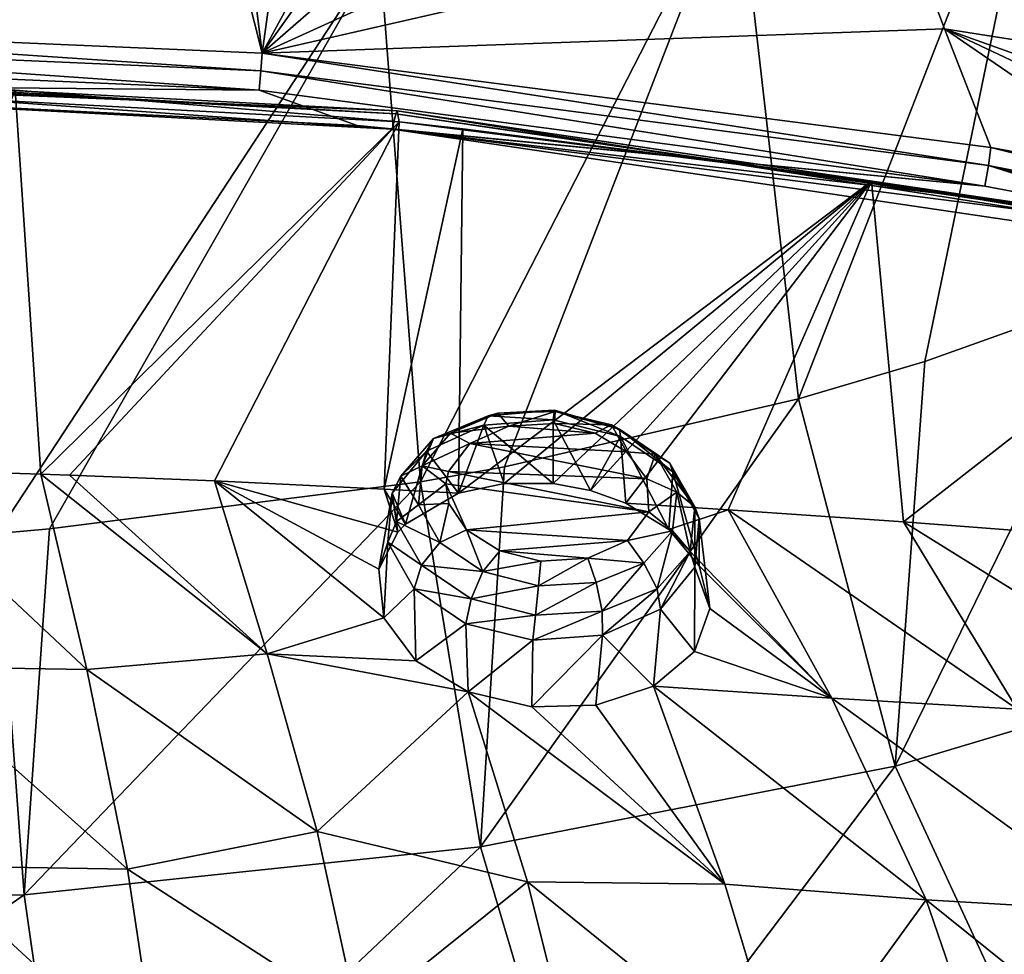
# Model space of a CAD drawing. Units: millimetres. Extents: x -194 to 100, y -1030 to 173.
# Drawn here: x -39 to -30, y -648 to -640 of the extents above; entities that cross this region are included whole.
import ezdxf

# ---------------------------------------------------------------- set-up
doc = ezdxf.new("R2010")
doc.units = ezdxf.units.MM
doc.header["$LTSCALE"] = 41.718519
for name, color, linetype in [('228', 7, 'CONTINUOUS'), ('229', 7, 'CONTINUOUS'), ('233', 7, 'CONTINUOUS'), ('372', 7, 'CONTINUOUS'), ('384', 7, 'CONTINUOUS'), ('385', 7, 'CONTINUOUS'), ('393', 7, 'CONTINUOUS'), ('394', 7, 'CONTINUOUS'), ('402', 7, 'CONTINUOUS'), ('405', 7, 'CONTINUOUS'), ('441', 7, 'CONTINUOUS'), ('442', 7, 'CONTINUOUS'), ('509', 7, 'CONTINUOUS'), ('510', 7, 'CONTINUOUS'), ('731', 7, 'CONTINUOUS')]:
    doc.layers.add(name, color=color, linetype=linetype)

msp = doc.modelspace()

# ---------------------------------------------------------------- linework, layer by layer
at = {"layer": '228', "linetype": 'CONTINUOUS'}
for points in [[(-31.6889, -643.1843, -19.7172), (-29.4205, -637.3652, -19.3224), (-32.2399, -638.3908, -17.2068), (-31.6889, -643.1843, -19.7172)], [(-30.5558, -642.8491, -20.4338), (-29.4205, -637.3652, -19.3224), (-31.6889, -643.1843, -19.7172), (-30.5558, -642.8491, -20.4338)], [(-28.7288, -642.1982, -21.8254), (-29.4205, -637.3652, -19.3224), (-30.5558, -642.8491, -20.4338), (-28.7288, -642.1982, -21.8254)], [(-35.0792, -643.9287, -18.1263), (-32.2399, -638.3908, -17.2068), (-35.4467, -639.1622, -15.661), (-35.0792, -643.9287, -18.1263)], [(-34.3276, -643.7937, -18.4147), (-32.2399, -638.3908, -17.2068), (-35.0792, -643.9287, -18.1263), (-34.3276, -643.7937, -18.4147)], [(-31.6889, -643.1843, -19.7172), (-32.2399, -638.3908, -17.2068), (-34.3276, -643.7937, -18.4147), (-31.6889, -643.1843, -19.7172)], [(-38.879, -644.3917, -17.1374), (-35.4467, -639.1622, -15.661), (-39.0661, -639.6606, -14.7247), (-38.879, -644.3917, -17.1374)], [(-38.4082, -644.3524, -17.2213), (-35.4467, -639.1622, -15.661), (-38.879, -644.3917, -17.1374), (-38.4082, -644.3524, -17.2213)], [(-35.0792, -643.9287, -18.1263), (-35.4467, -639.1622, -15.661), (-38.4082, -644.3524, -17.2213), (-35.0792, -643.9287, -18.1263)]]:
    msp.add_3dface(points, dxfattribs=at)
at = {"layer": '229', "linetype": 'CONTINUOUS'}
for points in [[(-28.7288, -642.1982, -21.8254), (-30.5558, -642.8491, -20.4338), (-30.8211, -646.4791, -21.4948), (-28.7288, -642.1982, -21.8254)], [(-28.7288, -642.1982, -21.8254), (-30.8211, -646.4791, -21.4948), (-27.4529, -645.471, -23.7129), (-28.7288, -642.1982, -21.8254)], [(-30.5558, -642.8491, -20.4338), (-31.6889, -643.1843, -19.7172), (-30.8211, -646.4791, -21.4948), (-30.5558, -642.8491, -20.4338)], [(-31.6889, -643.1843, -19.7172), (-34.3276, -643.7937, -18.4147), (-34.5424, -647.205, -19.862), (-31.6889, -643.1843, -19.7172)], [(-31.6889, -643.1843, -19.7172), (-34.5424, -647.205, -19.862), (-30.8211, -646.4791, -21.4948), (-31.6889, -643.1843, -19.7172)], [(-34.3276, -643.7937, -18.4147), (-35.0792, -643.9287, -18.1263), (-34.5424, -647.205, -19.862), (-34.3276, -643.7937, -18.4147)], [(-35.0792, -643.9287, -18.1263), (-38.4082, -644.3524, -17.2213), (-38.6351, -647.6353, -18.8427), (-35.0792, -643.9287, -18.1263)], [(-35.0792, -643.9287, -18.1263), (-38.6351, -647.6353, -18.8427), (-34.5424, -647.205, -19.862), (-35.0792, -643.9287, -18.1263)], [(-38.4082, -644.3524, -17.2213), (-38.879, -644.3917, -17.1374), (-38.6351, -647.6353, -18.8427), (-38.4082, -644.3524, -17.2213)], [(-38.879, -644.3917, -17.1374), (-43.1, -647.7432, -18.47), (-38.6351, -647.6353, -18.8427), (-38.879, -644.3917, -17.1374)], [(-30.8211, -646.4791, -21.4948), (-29.4387, -649.4679, -23.1782), (-27.4529, -645.471, -23.7129), (-30.8211, -646.4791, -21.4948)], [(-34.5424, -647.205, -19.862), (-33.6473, -650.2174, -21.5187), (-30.8211, -646.4791, -21.4948), (-34.5424, -647.205, -19.862)], [(-30.8211, -646.4791, -21.4948), (-33.6473, -650.2174, -21.5187), (-29.4387, -649.4679, -23.1782), (-30.8211, -646.4791, -21.4948)], [(-38.6351, -647.6353, -18.8427), (-38.2017, -650.66, -20.4786), (-34.5424, -647.205, -19.862), (-38.6351, -647.6353, -18.8427)], [(-34.5424, -647.205, -19.862), (-38.2017, -650.66, -20.4786), (-33.6473, -650.2174, -21.5187), (-34.5424, -647.205, -19.862)], [(-43.1, -647.7432, -18.47), (-43.1, -650.7437, -20.0805), (-38.6351, -647.6353, -18.8427), (-43.1, -647.7432, -18.47)], [(-38.6351, -647.6353, -18.8427), (-43.1, -650.7437, -20.0805), (-38.2017, -650.66, -20.4786), (-38.6351, -647.6353, -18.8427)]]:
    msp.add_3dface(points, dxfattribs=at)
at = {"layer": '233', "linetype": 'CONTINUOUS'}
for points in [[(-40.5504, -633.5892, -40.2393), (-38.1186, -633.6822, -40.0415), (-43.1, -639.8009, -45.439), (-40.5504, -633.5892, -40.2393)], [(-43.1, -639.8009, -45.439), (-38.1186, -633.6822, -40.0415), (-36.5011, -640.0847, -45.2975), (-43.1, -639.8009, -45.439)], [(-38.1186, -633.6822, -40.0415), (-37.3003, -633.7273, -39.9455), (-36.5011, -640.0847, -45.2975), (-38.1186, -633.6822, -40.0415)], [(-37.3003, -633.7273, -39.9455), (-35.6376, -633.8415, -39.7023), (-36.5011, -640.0847, -45.2975), (-37.3003, -633.7273, -39.9455)], [(-35.6376, -633.8415, -39.7023), (-33.227, -634.0673, -39.2189), (-36.5011, -640.0847, -45.2975), (-35.6376, -633.8415, -39.7023)], [(-33.227, -634.0673, -39.2189), (-32.2992, -634.1771, -38.9835), (-36.5011, -640.0847, -45.2975), (-33.227, -634.0673, -39.2189)], [(-36.5011, -640.0847, -45.2975), (-32.2992, -634.1771, -38.9835), (-31.7531, -635.9475, -40.3559), (-36.5011, -640.0847, -45.2975)], [(-31.1815, -637.6637, -41.7952), (-36.5011, -640.0847, -45.2975), (-31.7531, -635.9475, -40.3559), (-31.1815, -637.6637, -41.7952)], [(-30.7864, -638.7773, -42.792), (-36.5011, -640.0847, -45.2975), (-31.1815, -637.6637, -41.7952), (-30.7864, -638.7773, -42.792)], [(-30.3799, -639.8659, -43.8185), (-36.5011, -640.0847, -45.2975), (-30.7864, -638.7773, -42.792), (-30.3799, -639.8659, -43.8185)], [(-29.9622, -640.9295, -44.8748), (-36.5011, -640.0847, -45.2975), (-30.3799, -639.8659, -43.8185), (-29.9622, -640.9295, -44.8748)]]:
    msp.add_3dface(points, dxfattribs=at)
at = {"layer": '372', "linetype": 'CONTINUOUS'}
for points in [[(-30.3799, -639.8659, -43.8185), (-30.7864, -638.7773, -42.792), (-25.5481, -640.6253, -42.7697), (-30.3799, -639.8659, -43.8185)], [(-30.7864, -638.7773, -42.792), (-27.4287, -638.8289, -41.3808), (-25.5481, -640.6253, -42.7697), (-30.7864, -638.7773, -42.792)], [(-29.9622, -640.9295, -44.8748), (-30.3799, -639.8659, -43.8185), (-28.3978, -641.22, -44.7287), (-29.9622, -640.9295, -44.8748)], [(-30.3799, -639.8659, -43.8185), (-25.5481, -640.6253, -42.7697), (-23.6303, -642.2746, -44.265), (-30.3799, -639.8659, -43.8185)], [(-30.3799, -639.8659, -43.8185), (-23.6303, -642.2746, -44.265), (-26.8189, -641.5458, -44.5671), (-30.3799, -639.8659, -43.8185)], [(-30.3799, -639.8659, -43.8185), (-26.8189, -641.5458, -44.5671), (-28.3978, -641.22, -44.7287), (-30.3799, -639.8659, -43.8185)]]:
    msp.add_3dface(points, dxfattribs=at)
at = {"layer": '384', "linetype": 'CONTINUOUS'}
for points in [[(-43.1, -639.8009, -45.439), (-36.5011, -640.0847, -45.2975), (-36.5118, -640.2424, -45.3762), (-43.1, -639.8009, -45.439)], [(-43.1, -639.9569, -45.512), (-43.1, -639.8009, -45.439), (-36.5118, -640.2424, -45.3762), (-43.1, -639.9569, -45.512)], [(-43.1, -640.1274, -45.4871), (-43.1, -639.9569, -45.512), (-36.5281, -640.417, -45.3522), (-43.1, -640.1274, -45.4871)], [(-43.1, -639.9569, -45.512), (-36.5118, -640.2424, -45.3762), (-36.5281, -640.417, -45.3522), (-43.1, -639.9569, -45.512)], [(-36.5118, -640.2424, -45.3762), (-36.5011, -640.0847, -45.2975), (-29.9829, -641.0915, -44.9718), (-36.5118, -640.2424, -45.3762)], [(-36.5011, -640.0847, -45.2975), (-29.9622, -640.9295, -44.8748), (-29.9829, -641.0915, -44.9718), (-36.5011, -640.0847, -45.2975)], [(-36.5281, -640.417, -45.3522), (-36.5118, -640.2424, -45.3762), (-30.0174, -641.2772, -44.9516), (-36.5281, -640.417, -45.3522)], [(-30.0174, -641.2772, -44.9516), (-36.5118, -640.2424, -45.3762), (-29.9829, -641.0915, -44.9718), (-30.0174, -641.2772, -44.9516)]]:
    msp.add_3dface(points, dxfattribs=at)
at = {"layer": '385', "linetype": 'CONTINUOUS'}
for points in [[(-29.9829, -641.0915, -44.9718), (-29.9622, -640.9295, -44.8748), (-26.8434, -641.7098, -44.6772), (-29.9829, -641.0915, -44.9718)], [(-29.9622, -640.9295, -44.8748), (-28.3978, -641.22, -44.7287), (-26.8434, -641.7098, -44.6772), (-29.9622, -640.9295, -44.8748)], [(-30.0174, -641.2772, -44.9516), (-29.9829, -641.0915, -44.9718), (-28.4609, -641.5728, -44.8139), (-30.0174, -641.2772, -44.9516)], [(-28.4609, -641.5728, -44.8139), (-29.9829, -641.0915, -44.9718), (-26.8872, -641.9033, -44.66), (-28.4609, -641.5728, -44.8139)], [(-26.8872, -641.9033, -44.66), (-29.9829, -641.0915, -44.9718), (-26.8434, -641.7098, -44.6772), (-26.8872, -641.9033, -44.66)]]:
    msp.add_3dface(points, dxfattribs=at)
at = {"layer": '393', "linetype": 'CONTINUOUS'}
for points in [[(-39.7485, -645.5862, -50.9653), (-39.9963, -643.8139, -49.1584), (-38.0731, -645.6137, -50.8981), (-39.7485, -645.5862, -50.9653)], [(-38.0731, -645.6137, -50.8981), (-39.9963, -643.8139, -49.1584), (-38.4852, -643.8592, -49.0971), (-38.0731, -645.6137, -50.8981)], [(-38.0731, -645.6137, -50.8981), (-38.4852, -643.8592, -49.0971), (-36.4555, -645.472, -50.6188), (-38.0731, -645.6137, -50.8981)], [(-36.4555, -645.472, -50.6188), (-38.4852, -643.8592, -49.0971), (-38.2278, -643.8685, -49.0846), (-36.4555, -645.472, -50.6188)], [(-36.9297, -643.9213, -49.0132), (-36.4555, -645.472, -50.6188), (-38.2278, -643.8685, -49.0846), (-36.9297, -643.9213, -49.0132)], [(-36.4555, -645.472, -50.6188), (-36.9297, -643.9213, -49.0132), (-35.4099, -645.1503, -50.1683), (-36.4555, -645.472, -50.6188)], [(-35.4099, -645.1503, -50.1683), (-36.9297, -643.9213, -49.0132), (-35.4528, -644.7135, -49.7), (-35.4099, -645.1503, -50.1683)], [(-35.4528, -644.7135, -49.7), (-36.9297, -643.9213, -49.0132), (-35.2834, -644.3821, -49.3188), (-35.4528, -644.7135, -49.7)], [(-35.2834, -644.3821, -49.3188), (-36.9297, -643.9213, -49.0132), (-35.4068, -643.9955, -48.9127), (-35.2834, -644.3821, -49.3188)], [(-35.2834, -644.3821, -49.3188), (-35.4068, -643.9955, -48.9127), (-35.2152, -644.3099, -49.232), (-35.2834, -644.3821, -49.3188)], [(-35.2152, -644.3099, -49.232), (-35.4068, -643.9955, -48.9127), (-34.7378, -644.0318, -48.865), (-35.2152, -644.3099, -49.232)], [(-33.2367, -644.1206, -48.7443), (-32.3205, -644.1801, -48.6629), (-32.8516, -644.3582, -48.9511), (-33.2367, -644.1206, -48.7443)], [(-32.3205, -644.1801, -48.6629), (-31.39, -645.8704, -50.4315), (-32.8516, -644.3582, -48.9511), (-32.3205, -644.1801, -48.6629)], [(-31.39, -645.8704, -50.4315), (-32.3205, -644.1801, -48.6629), (-29.7254, -645.9678, -50.2699), (-31.39, -645.8704, -50.4315)], [(-29.7254, -645.9678, -50.2699), (-32.3205, -644.1801, -48.6629), (-30.7475, -644.2895, -48.5147), (-29.7254, -645.9678, -50.2699)], [(-32.8516, -644.3582, -48.9511), (-31.39, -645.8704, -50.4315), (-32.5788, -644.6818, -49.2747), (-32.8516, -644.3582, -48.9511)], [(-29.7254, -645.9678, -50.2699), (-30.7475, -644.2895, -48.5147), (-28.2085, -645.8665, -49.8768), (-29.7254, -645.9678, -50.2699)], [(-28.2085, -645.8665, -49.8768), (-30.7475, -644.2895, -48.5147), (-29.2246, -644.4045, -48.3591), (-28.2085, -645.8665, -49.8768)], [(-32.5788, -644.6818, -49.2747), (-31.39, -645.8704, -50.4315), (-32.484, -645.0668, -49.6944), (-32.5788, -644.6818, -49.2747)], [(-35.1216, -645.5339, -50.5516), (-36.4555, -645.472, -50.6188), (-35.4099, -645.1503, -50.1683), (-35.1216, -645.5339, -50.5516)], [(-32.484, -645.0668, -49.6944), (-31.39, -645.8704, -50.4315), (-32.6216, -645.451, -50.1451), (-32.484, -645.0668, -49.6944)], [(-36.0071, -647.0666, -52.2814), (-38.0731, -645.6137, -50.8981), (-36.4555, -645.472, -50.6188), (-36.0071, -647.0666, -52.2814)], [(-36.0071, -647.0666, -52.2814), (-36.4555, -645.472, -50.6188), (-34.6521, -645.812, -50.801), (-36.0071, -647.0666, -52.2814)], [(-34.6521, -645.812, -50.801), (-36.4555, -645.472, -50.6188), (-35.1216, -645.5339, -50.5516), (-34.6521, -645.812, -50.801)], [(-32.6216, -645.451, -50.1451), (-31.39, -645.8704, -50.4315), (-32.9907, -645.7612, -50.5407), (-32.6216, -645.451, -50.1451)], [(-39.5054, -647.374, -52.836), (-39.7485, -645.5862, -50.9653), (-37.7087, -647.4048, -52.7711), (-39.5054, -647.374, -52.836)], [(-37.7087, -647.4048, -52.7711), (-39.7485, -645.5862, -50.9653), (-38.0731, -645.6137, -50.8981), (-37.7087, -647.4048, -52.7711)], [(-37.7087, -647.4048, -52.7711), (-38.0731, -645.6137, -50.8981), (-36.0071, -647.0666, -52.2814), (-37.7087, -647.4048, -52.7711)], [(-32.9907, -645.7612, -50.5407), (-32.3482, -647.5374, -52.3977), (-33.5065, -645.9315, -50.795), (-32.9907, -645.7612, -50.5407)], [(-31.39, -645.8704, -50.4315), (-30.5425, -647.68, -52.3053), (-32.9907, -645.7612, -50.5407), (-31.39, -645.8704, -50.4315)], [(-32.9907, -645.7612, -50.5407), (-30.5425, -647.68, -52.3053), (-32.3482, -647.5374, -52.3977), (-32.9907, -645.7612, -50.5407)], [(-36.0071, -647.0666, -52.2814), (-34.6521, -645.812, -50.801), (-34.1191, -647.5176, -52.5835), (-36.0071, -647.0666, -52.2814)], [(-34.0816, -645.949, -50.8843), (-32.3482, -647.5374, -52.3977), (-34.6521, -645.812, -50.801), (-34.0816, -645.949, -50.8843)], [(-34.6521, -645.812, -50.801), (-32.3482, -647.5374, -52.3977), (-34.1191, -647.5176, -52.5835), (-34.6521, -645.812, -50.801)], [(-33.5065, -645.9315, -50.795), (-32.3482, -647.5374, -52.3977), (-34.0816, -645.949, -50.8843), (-33.5065, -645.9315, -50.795)], [(-30.5425, -647.68, -52.3053), (-31.39, -645.8704, -50.4315), (-28.7577, -647.7838, -52.1411), (-30.5425, -647.68, -52.3053)], [(-28.7577, -647.7838, -52.1411), (-31.39, -645.8704, -50.4315), (-29.7254, -645.9678, -50.2699), (-28.7577, -647.7838, -52.1411)], [(-35.6428, -648.736, -54.0463), (-37.7087, -647.4048, -52.7711), (-36.0071, -647.0666, -52.2814), (-35.6428, -648.736, -54.0463)], [(-35.6428, -648.736, -54.0463), (-36.0071, -647.0666, -52.2814), (-34.1191, -647.5176, -52.5835), (-35.6428, -648.736, -54.0463)], [(-39.3162, -649.2511, -54.8597), (-39.5054, -647.374, -52.836), (-37.4252, -649.2907, -54.7922), (-39.3162, -649.2511, -54.8597)], [(-37.4252, -649.2907, -54.7922), (-39.5054, -647.374, -52.836), (-37.7087, -647.4048, -52.7711), (-37.4252, -649.2907, -54.7922)], [(-37.4252, -649.2907, -54.7922), (-37.7087, -647.4048, -52.7711), (-35.6428, -648.736, -54.0463), (-37.4252, -649.2907, -54.7922)], [(-35.6428, -648.736, -54.0463), (-34.1191, -647.5176, -52.5835), (-33.6626, -649.3514, -54.5189), (-35.6428, -648.736, -54.0463)], [(-32.3482, -647.5374, -52.3977), (-31.7908, -649.3978, -54.3456), (-34.1191, -647.5176, -52.5835), (-32.3482, -647.5374, -52.3977)], [(-34.1191, -647.5176, -52.5835), (-31.7908, -649.3978, -54.3456), (-33.6626, -649.3514, -54.5189), (-34.1191, -647.5176, -52.5835)], [(-32.3482, -647.5374, -52.3977), (-30.5425, -647.68, -52.3053), (-31.7908, -649.3978, -54.3456), (-32.3482, -647.5374, -52.3977)], [(-30.5425, -647.68, -52.3053), (-29.8825, -649.606, -54.3095), (-31.7908, -649.3978, -54.3456), (-30.5425, -647.68, -52.3053)], [(-29.8825, -649.606, -54.3095), (-30.5425, -647.68, -52.3053), (-28.0037, -649.7194, -54.1417), (-29.8825, -649.606, -54.3095)], [(-28.0037, -649.7194, -54.1417), (-30.5425, -647.68, -52.3053), (-28.7577, -647.7838, -52.1411), (-28.0037, -649.7194, -54.1417)]]:
    msp.add_3dface(points, dxfattribs=at)
at = {"layer": '394', "linetype": 'CONTINUOUS'}
for points in [[(-38.4852, -643.8592, -49.0971), (-39.9963, -643.8139, -49.1584), (-38.717, -640.417, -45.814), (-38.4852, -643.8592, -49.0971)], [(-35.2704, -640.7016, -45.6849), (-38.4852, -643.8592, -49.0971), (-38.717, -640.417, -45.814), (-35.2704, -640.7016, -45.6849)], [(-38.2278, -643.8685, -49.0846), (-38.4852, -643.8592, -49.0971), (-35.2704, -640.7016, -45.6849), (-38.2278, -643.8685, -49.0846)], [(-36.9297, -643.9213, -49.0132), (-38.2278, -643.8685, -49.0846), (-35.2704, -640.7016, -45.6849), (-36.9297, -643.9213, -49.0132)], [(-35.4068, -643.9955, -48.9127), (-36.9297, -643.9213, -49.0132), (-35.2704, -640.7016, -45.6849), (-35.4068, -643.9955, -48.9127)], [(-34.7008, -640.7619, -45.6565), (-35.4068, -643.9955, -48.9127), (-35.2704, -640.7016, -45.6849), (-34.7008, -640.7619, -45.6565)], [(-34.7378, -644.0318, -48.865), (-35.4068, -643.9955, -48.9127), (-34.7008, -640.7619, -45.6565), (-34.7378, -644.0318, -48.865)], [(-31.034, -641.2337, -45.4285), (-34.7378, -644.0318, -48.865), (-34.7008, -640.7619, -45.6565), (-31.034, -641.2337, -45.4285)], [(-34.7378, -644.0318, -48.865), (-31.034, -641.2337, -45.4285), (-34.3285, -643.9441, -48.7123), (-34.7378, -644.0318, -48.865)], [(-31.034, -641.2337, -45.4285), (-33.8909, -643.9458, -48.6502), (-34.3285, -643.9441, -48.7123), (-31.034, -641.2337, -45.4285)], [(-33.5535, -644.0078, -48.6683), (-33.8909, -643.9458, -48.6502), (-31.034, -641.2337, -45.4285), (-33.5535, -644.0078, -48.6683)], [(-33.2367, -644.1206, -48.7443), (-33.5535, -644.0078, -48.6683), (-31.034, -641.2337, -45.4285), (-33.2367, -644.1206, -48.7443)], [(-32.3205, -644.1801, -48.6629), (-33.2367, -644.1206, -48.7443), (-31.034, -641.2337, -45.4285), (-32.3205, -644.1801, -48.6629)], [(-30.7475, -644.2895, -48.5147), (-32.3205, -644.1801, -48.6629), (-31.034, -641.2337, -45.4285), (-30.7475, -644.2895, -48.5147)], [(-27.5709, -641.8166, -45.1342), (-30.7475, -644.2895, -48.5147), (-31.034, -641.2337, -45.4285), (-27.5709, -641.8166, -45.1342)], [(-29.2246, -644.4045, -48.3591), (-30.7475, -644.2895, -48.5147), (-27.5709, -641.8166, -45.1342), (-29.2246, -644.4045, -48.3591)]]:
    msp.add_3dface(points, dxfattribs=at)
at = {"layer": '402', "linetype": 'CONTINUOUS'}
for points in [[(-43.1, -640.2812, -45.873), (-43.1, -640.1886, -45.7038), (-35.2893, -640.6023, -45.516), (-43.1, -640.2812, -45.873)], [(-43.1, -640.1886, -45.7038), (-43.1, -640.2181, -45.5133), (-35.3012, -640.6292, -45.3233), (-43.1, -640.1886, -45.7038)], [(-43.1, -640.1886, -45.7038), (-35.3012, -640.6292, -45.3233), (-35.2893, -640.6023, -45.516), (-43.1, -640.1886, -45.7038)], [(-43.1, -640.2181, -45.5133), (-43.1, -640.3574, -45.38), (-35.3335, -640.7659, -45.1898), (-43.1, -640.2181, -45.5133)], [(-43.1, -640.2181, -45.5133), (-35.3335, -640.7659, -45.1898), (-35.3012, -640.6292, -45.3233), (-43.1, -640.2181, -45.5133)], [(-35.2704, -640.7016, -45.6849), (-38.717, -640.417, -45.814), (-43.1, -640.2812, -45.873), (-35.2704, -640.7016, -45.6849)], [(-35.2704, -640.7016, -45.6849), (-43.1, -640.2812, -45.873), (-35.2893, -640.6023, -45.516), (-35.2704, -640.7016, -45.6849)], [(-35.3335, -640.7659, -45.1898), (-43.1, -640.3574, -45.38), (-35.6486, -640.7343, -45.2044), (-35.3335, -640.7659, -45.1898)], [(-35.3012, -640.6292, -45.3233), (-35.3335, -640.7659, -45.1898), (-27.5893, -641.7601, -44.8113), (-35.3012, -640.6292, -45.3233)], [(-35.2893, -640.6023, -45.516), (-35.3012, -640.6292, -45.3233), (-27.5705, -641.7423, -44.9803), (-35.2893, -640.6023, -45.516)], [(-27.5705, -641.7423, -44.9803), (-35.3012, -640.6292, -45.3233), (-27.5893, -641.7601, -44.8113), (-27.5705, -641.7423, -44.9803)], [(-27.5709, -641.8166, -45.1342), (-31.034, -641.2337, -45.4285), (-35.2893, -640.6023, -45.516), (-27.5709, -641.8166, -45.1342)], [(-27.5709, -641.8166, -45.1342), (-35.2893, -640.6023, -45.516), (-27.5705, -641.7423, -44.9803), (-27.5709, -641.8166, -45.1342)], [(-31.034, -641.2337, -45.4285), (-35.2704, -640.7016, -45.6849), (-35.2893, -640.6023, -45.516), (-31.034, -641.2337, -45.4285)], [(-31.034, -641.2337, -45.4285), (-34.7008, -640.7619, -45.6565), (-35.2704, -640.7016, -45.6849), (-31.034, -641.2337, -45.4285)], [(-27.5893, -641.7601, -44.8113), (-35.3335, -640.7659, -45.1898), (-27.6308, -641.9033, -44.66), (-27.5893, -641.7601, -44.8113)]]:
    msp.add_3dface(points, dxfattribs=at)
at = {"layer": '405', "linetype": 'CONTINUOUS'}
for points in [[(-34.2879, -643.4299, -50.1372), (-33.5121, -643.4939, -50.1008), (-34.6374, -643.5848, -50.353), (-34.2879, -643.4299, -50.1372)], [(-33.8767, -643.4056, -50.054), (-33.5121, -643.4939, -50.1008), (-34.2879, -643.4299, -50.1372), (-33.8767, -643.4056, -50.054)], [(-33.5121, -643.4939, -50.1008), (-33.2322, -643.6592, -50.2451), (-34.6374, -643.5848, -50.353), (-33.5121, -643.4939, -50.1008)], [(-34.6374, -643.5848, -50.353), (-33.0478, -643.9032, -50.4911), (-34.8297, -643.8364, -50.6517), (-34.6374, -643.5848, -50.353)], [(-33.2322, -643.6592, -50.2451), (-33.0478, -643.9032, -50.4911), (-34.6374, -643.5848, -50.353), (-33.2322, -643.6592, -50.2451)], [(-34.8297, -643.8364, -50.6517), (-33.0315, -644.1979, -50.8169), (-34.8517, -643.9483, -50.7762), (-34.8297, -643.8364, -50.6517)], [(-33.0478, -643.9032, -50.4911), (-33.0315, -644.1979, -50.8169), (-34.8297, -643.8364, -50.6517), (-33.0478, -643.9032, -50.4911)], [(-34.8517, -643.9483, -50.7762), (-33.0315, -644.1979, -50.8169), (-34.6679, -644.3603, -51.2028), (-34.8517, -643.9483, -50.7762)], [(-34.8517, -643.9483, -50.7762), (-34.6679, -644.3603, -51.2028), (-34.8271, -644.1241, -50.9646), (-34.8517, -643.9483, -50.7762)], [(-33.0315, -644.1979, -50.8169), (-33.2221, -644.4559, -51.1284), (-34.6679, -644.3603, -51.2028), (-33.0315, -644.1979, -50.8169)], [(-34.6679, -644.3603, -51.2028), (-33.2221, -644.4559, -51.1284), (-34.3672, -644.5495, -51.3737), (-34.6679, -644.3603, -51.2028)], [(-33.2221, -644.4559, -51.1284), (-33.5792, -644.615, -51.3496), (-34.3672, -644.5495, -51.3737), (-33.2221, -644.4559, -51.1284)], [(-33.5792, -644.615, -51.3496), (-33.9999, -644.6399, -51.4287), (-34.3672, -644.5495, -51.3737), (-33.5792, -644.615, -51.3496)]]:
    msp.add_3dface(points, dxfattribs=at)
at = {"layer": '441', "linetype": 'CONTINUOUS'}
for points in [[(-33.8909, -643.9458, -48.6502), (-33.5535, -644.0078, -48.6683), (-33.8909, -643.3741, -49.4247), (-33.8909, -643.9458, -48.6502)], [(-33.8909, -643.3741, -49.4247), (-33.5535, -644.0078, -48.6683), (-33.2853, -643.5239, -49.5231), (-33.8909, -643.3741, -49.4247)], [(-33.5535, -644.0078, -48.6683), (-33.2367, -644.1206, -48.7443), (-33.2853, -643.5239, -49.5231), (-33.5535, -644.0078, -48.6683)], [(-33.2367, -644.1206, -48.7443), (-32.8516, -644.3582, -48.9511), (-33.2853, -643.5239, -49.5231), (-33.2367, -644.1206, -48.7443)], [(-33.2853, -643.5239, -49.5231), (-32.8516, -644.3582, -48.9511), (-32.8174, -643.8393, -49.8042), (-33.2853, -643.5239, -49.5231)], [(-32.8516, -644.3582, -48.9511), (-32.5788, -644.6818, -49.2747), (-32.8174, -643.8393, -49.8042), (-32.8516, -644.3582, -48.9511)], [(-32.8174, -643.8393, -49.8042), (-32.5788, -644.6818, -49.2747), (-32.5794, -644.2574, -50.2123), (-32.8174, -643.8393, -49.8042)], [(-32.5794, -644.2574, -50.2123), (-32.484, -645.0668, -49.6944), (-32.6183, -644.6961, -50.6661), (-32.5794, -644.2574, -50.2123)], [(-32.5788, -644.6818, -49.2747), (-32.484, -645.0668, -49.6944), (-32.5794, -644.2574, -50.2123), (-32.5788, -644.6818, -49.2747)], [(-32.6183, -644.6961, -50.6661), (-32.6216, -645.451, -50.1451), (-32.928, -645.0704, -51.0754), (-32.6183, -644.6961, -50.6661)], [(-32.484, -645.0668, -49.6944), (-32.6216, -645.451, -50.1451), (-32.6183, -644.6961, -50.6661), (-32.484, -645.0668, -49.6944)], [(-32.928, -645.0704, -51.0754), (-32.9907, -645.7612, -50.5407), (-33.4478, -645.3046, -51.3569), (-32.928, -645.0704, -51.0754)], [(-32.6216, -645.451, -50.1451), (-32.9907, -645.7612, -50.5407), (-32.928, -645.0704, -51.0754), (-32.6216, -645.451, -50.1451)], [(-33.5065, -645.9315, -50.795), (-34.0816, -645.949, -50.8843), (-33.4478, -645.3046, -51.3569), (-33.5065, -645.9315, -50.795)], [(-33.4478, -645.3046, -51.3569), (-34.0816, -645.949, -50.8843), (-34.0723, -645.3511, -51.4536), (-33.4478, -645.3046, -51.3569)], [(-32.9907, -645.7612, -50.5407), (-33.5065, -645.9315, -50.795), (-33.4478, -645.3046, -51.3569), (-32.9907, -645.7612, -50.5407)]]:
    msp.add_3dface(points, dxfattribs=at)
at = {"layer": '442', "linetype": 'CONTINUOUS'}
for points in [[(-33.8909, -643.9458, -48.6502), (-33.8909, -643.3741, -49.4247), (-34.5114, -643.4207, -49.5274), (-33.8909, -643.9458, -48.6502)], [(-35.0267, -643.655, -49.8097), (-34.7378, -644.0318, -48.865), (-34.5114, -643.4207, -49.5274), (-35.0267, -643.655, -49.8097)], [(-34.7378, -644.0318, -48.865), (-34.3285, -643.9441, -48.7123), (-34.5114, -643.4207, -49.5274), (-34.7378, -644.0318, -48.865)], [(-34.3285, -643.9441, -48.7123), (-33.8909, -643.9458, -48.6502), (-34.5114, -643.4207, -49.5274), (-34.3285, -643.9441, -48.7123)], [(-35.3334, -644.0301, -50.2144), (-35.2152, -644.3099, -49.232), (-35.0267, -643.655, -49.8097), (-35.3334, -644.0301, -50.2144)], [(-35.2152, -644.3099, -49.232), (-34.7378, -644.0318, -48.865), (-35.0267, -643.655, -49.8097), (-35.2152, -644.3099, -49.232)], [(-35.4528, -644.7135, -49.7), (-35.2834, -644.3821, -49.3188), (-35.3334, -644.0301, -50.2144), (-35.4528, -644.7135, -49.7)], [(-35.3722, -644.4696, -50.6617), (-35.4528, -644.7135, -49.7), (-35.3334, -644.0301, -50.2144), (-35.3722, -644.4696, -50.6617)], [(-35.2834, -644.3821, -49.3188), (-35.2152, -644.3099, -49.232), (-35.3334, -644.0301, -50.2144), (-35.2834, -644.3821, -49.3188)], [(-35.4099, -645.1503, -50.1683), (-35.4528, -644.7135, -49.7), (-35.3722, -644.4696, -50.6617), (-35.4099, -645.1503, -50.1683)], [(-35.1371, -644.8878, -51.0662), (-35.4099, -645.1503, -50.1683), (-35.3722, -644.4696, -50.6617), (-35.1371, -644.8878, -51.0662)], [(-35.1216, -645.5339, -50.5516), (-35.4099, -645.1503, -50.1683), (-35.1371, -644.8878, -51.0662), (-35.1216, -645.5339, -50.5516)], [(-34.6734, -645.2023, -51.349), (-35.1216, -645.5339, -50.5516), (-35.1371, -644.8878, -51.0662), (-34.6734, -645.2023, -51.349)], [(-34.6521, -645.812, -50.801), (-35.1216, -645.5339, -50.5516), (-34.6734, -645.2023, -51.349), (-34.6521, -645.812, -50.801)], [(-34.0723, -645.3511, -51.4536), (-34.6521, -645.812, -50.801), (-34.6734, -645.2023, -51.349), (-34.0723, -645.3511, -51.4536)], [(-34.0816, -645.949, -50.8843), (-34.6521, -645.812, -50.801), (-34.0723, -645.3511, -51.4536), (-34.0816, -645.949, -50.8843)]]:
    msp.add_3dface(points, dxfattribs=at)
at = {"layer": '509', "linetype": 'CONTINUOUS'}
for points in [[(-34.4736, -643.3375, -49.6687), (-33.8909, -643.3741, -49.4247), (-33.8763, -643.286, -49.6316), (-34.4736, -643.3375, -49.6687)], [(-34.3852, -643.3147, -49.918), (-34.4736, -643.3375, -49.6687), (-33.8763, -643.286, -49.6316), (-34.3852, -643.3147, -49.918)], [(-33.8712, -643.2972, -49.8566), (-34.3852, -643.3147, -49.918), (-33.8763, -643.286, -49.6316), (-33.8712, -643.2972, -49.8566)], [(-33.8712, -643.2972, -49.8566), (-34.2879, -643.4299, -50.1372), (-34.3852, -643.3147, -49.918), (-33.8712, -643.2972, -49.8566)], [(-33.8767, -643.4056, -50.054), (-34.2879, -643.4299, -50.1372), (-33.8712, -643.2972, -49.8566), (-33.8767, -643.4056, -50.054)], [(-34.9624, -643.5417, -49.9574), (-34.5114, -643.4207, -49.5274), (-34.4736, -643.3375, -49.6687), (-34.9624, -643.5417, -49.9574)], [(-34.8094, -643.492, -50.1686), (-34.9624, -643.5417, -49.9574), (-34.4736, -643.3375, -49.6687), (-34.8094, -643.492, -50.1686)], [(-34.3852, -643.3147, -49.918), (-34.2879, -643.4299, -50.1372), (-34.8094, -643.492, -50.1686), (-34.3852, -643.3147, -49.918)], [(-34.3852, -643.3147, -49.918), (-34.8094, -643.492, -50.1686), (-34.4736, -643.3375, -49.6687), (-34.3852, -643.3147, -49.918)], [(-34.5114, -643.4207, -49.5274), (-33.8909, -643.3741, -49.4247), (-34.4736, -643.3375, -49.6687), (-34.5114, -643.4207, -49.5274)], [(-35.0267, -643.655, -49.8097), (-34.5114, -643.4207, -49.5274), (-34.9624, -643.5417, -49.9574), (-35.0267, -643.655, -49.8097)], [(-34.2879, -643.4299, -50.1372), (-34.6374, -643.5848, -50.353), (-34.8094, -643.492, -50.1686), (-34.2879, -643.4299, -50.1372)], [(-35.2554, -643.8793, -50.3615), (-35.0267, -643.655, -49.8097), (-34.9624, -643.5417, -49.9574), (-35.2554, -643.8793, -50.3615)], [(-35.0639, -643.7845, -50.5192), (-35.2554, -643.8793, -50.3615), (-34.9624, -643.5417, -49.9574), (-35.0639, -643.7845, -50.5192)], [(-34.8094, -643.492, -50.1686), (-34.6374, -643.5848, -50.353), (-35.0639, -643.7845, -50.5192), (-34.8094, -643.492, -50.1686)], [(-34.8094, -643.492, -50.1686), (-35.0639, -643.7845, -50.5192), (-34.9624, -643.5417, -49.9574), (-34.8094, -643.492, -50.1686)], [(-34.6374, -643.5848, -50.353), (-34.8297, -643.8364, -50.6517), (-35.0639, -643.7845, -50.5192), (-34.6374, -643.5848, -50.353)], [(-35.3334, -644.0301, -50.2144), (-35.0267, -643.655, -49.8097), (-35.2554, -643.8793, -50.3615), (-35.3334, -644.0301, -50.2144)], [(-35.0639, -643.7845, -50.5192), (-35.0993, -644.1352, -50.9043), (-35.2554, -643.8793, -50.3615), (-35.0639, -643.7845, -50.5192)], [(-35.0639, -643.7845, -50.5192), (-34.8517, -643.9483, -50.7762), (-35.0993, -644.1352, -50.9043), (-35.0639, -643.7845, -50.5192)], [(-34.8297, -643.8364, -50.6517), (-34.8517, -643.9483, -50.7762), (-35.0639, -643.7845, -50.5192), (-34.8297, -643.8364, -50.6517)], [(-35.2955, -644.2847, -50.8059), (-35.3334, -644.0301, -50.2144), (-35.2554, -643.8793, -50.3615), (-35.2955, -644.2847, -50.8059)], [(-35.0993, -644.1352, -50.9043), (-35.2955, -644.2847, -50.8059), (-35.2554, -643.8793, -50.3615), (-35.0993, -644.1352, -50.9043)], [(-34.8517, -643.9483, -50.7762), (-34.8271, -644.1241, -50.9646), (-35.0993, -644.1352, -50.9043), (-34.8517, -643.9483, -50.7762)], [(-35.3722, -644.4696, -50.6617), (-35.3334, -644.0301, -50.2144), (-35.2955, -644.2847, -50.8059), (-35.3722, -644.4696, -50.6617)], [(-35.0993, -644.1352, -50.9043), (-34.9061, -644.4746, -51.2503), (-35.2955, -644.2847, -50.8059), (-35.0993, -644.1352, -50.9043)], [(-35.0993, -644.1352, -50.9043), (-34.8271, -644.1241, -50.9646), (-34.9061, -644.4746, -51.2503), (-35.0993, -644.1352, -50.9043)], [(-34.8271, -644.1241, -50.9646), (-34.6679, -644.3603, -51.2028), (-34.9061, -644.4746, -51.2503), (-34.8271, -644.1241, -50.9646)], [(-35.0717, -644.6773, -51.2061), (-35.3722, -644.4696, -50.6617), (-35.2955, -644.2847, -50.8059), (-35.0717, -644.6773, -51.2061)], [(-34.9061, -644.4746, -51.2503), (-35.0717, -644.6773, -51.2061), (-35.2955, -644.2847, -50.8059), (-34.9061, -644.4746, -51.2503)], [(-34.9061, -644.4746, -51.2503), (-34.6679, -644.3603, -51.2028), (-34.5212, -644.7342, -51.4885), (-34.9061, -644.4746, -51.2503)], [(-34.6679, -644.3603, -51.2028), (-34.3672, -644.5495, -51.3737), (-34.5212, -644.7342, -51.4885), (-34.6679, -644.3603, -51.2028)], [(-35.1371, -644.8878, -51.0662), (-35.3722, -644.4696, -50.6617), (-35.0717, -644.6773, -51.2061), (-35.1371, -644.8878, -51.0662)], [(-34.9061, -644.4746, -51.2503), (-34.5212, -644.7342, -51.4885), (-35.0717, -644.6773, -51.2061), (-34.9061, -644.4746, -51.2503)], [(-34.3672, -644.5495, -51.3737), (-33.9999, -644.6399, -51.4287), (-34.5212, -644.7342, -51.4885), (-34.3672, -644.5495, -51.3737)], [(-34.6263, -644.978, -51.4821), (-35.1371, -644.8878, -51.0662), (-35.0717, -644.6773, -51.2061), (-34.6263, -644.978, -51.4821)], [(-34.5212, -644.7342, -51.4885), (-34.6263, -644.978, -51.4821), (-35.0717, -644.6773, -51.2061), (-34.5212, -644.7342, -51.4885)], [(-34.5212, -644.7342, -51.4885), (-33.9999, -644.6399, -51.4287), (-34.0214, -644.8628, -51.5702), (-34.5212, -644.7342, -51.4885)], [(-34.5212, -644.7342, -51.4885), (-34.0214, -644.8628, -51.5702), (-34.6263, -644.978, -51.4821), (-34.5212, -644.7342, -51.4885)], [(-34.6734, -645.2023, -51.349), (-35.1371, -644.8878, -51.0662), (-34.6263, -644.978, -51.4821), (-34.6734, -645.2023, -51.349)], [(-34.6263, -644.978, -51.4821), (-34.0214, -644.8628, -51.5702), (-34.0483, -645.1268, -51.5773), (-34.6263, -644.978, -51.4821)], [(-34.0483, -645.1268, -51.5773), (-34.6734, -645.2023, -51.349), (-34.6263, -644.978, -51.4821), (-34.0483, -645.1268, -51.5773)], [(-34.0723, -645.3511, -51.4536), (-34.6734, -645.2023, -51.349), (-34.0483, -645.1268, -51.5773), (-34.0723, -645.3511, -51.4536)]]:
    msp.add_3dface(points, dxfattribs=at)
at = {"layer": '510', "linetype": 'CONTINUOUS'}
for points in [[(-33.8909, -643.3741, -49.4247), (-33.2853, -643.5239, -49.5231), (-33.8763, -643.286, -49.6316), (-33.8909, -643.3741, -49.4247)], [(-33.8767, -643.4056, -50.054), (-33.8712, -643.2972, -49.8566), (-33.366, -643.4189, -49.8926), (-33.8767, -643.4056, -50.054)], [(-33.8763, -643.286, -49.6316), (-33.2853, -643.5239, -49.5231), (-33.2958, -643.457, -49.6423), (-33.8763, -643.286, -49.6316)], [(-33.8712, -643.2972, -49.8566), (-33.8763, -643.286, -49.6316), (-33.2958, -643.457, -49.6423), (-33.8712, -643.2972, -49.8566)], [(-33.366, -643.4189, -49.8926), (-33.8712, -643.2972, -49.8566), (-33.2958, -643.457, -49.6423), (-33.366, -643.4189, -49.8926)], [(-33.5121, -643.4939, -50.1008), (-33.8767, -643.4056, -50.054), (-33.366, -643.4189, -49.8926), (-33.5121, -643.4939, -50.1008)], [(-33.2322, -643.6592, -50.2451), (-33.5121, -643.4939, -50.1008), (-33.366, -643.4189, -49.8926), (-33.2322, -643.6592, -50.2451)], [(-32.9756, -643.6815, -50.1295), (-33.2322, -643.6592, -50.2451), (-33.366, -643.4189, -49.8926), (-32.9756, -643.6815, -50.1295)], [(-32.9756, -643.6815, -50.1295), (-33.366, -643.4189, -49.8926), (-32.8437, -643.7614, -49.9166), (-32.9756, -643.6815, -50.1295)], [(-33.366, -643.4189, -49.8926), (-33.2958, -643.457, -49.6423), (-32.8437, -643.7614, -49.9166), (-33.366, -643.4189, -49.8926)], [(-33.2853, -643.5239, -49.5231), (-32.8174, -643.8393, -49.8042), (-33.2958, -643.457, -49.6423), (-33.2853, -643.5239, -49.5231)], [(-33.2958, -643.457, -49.6423), (-32.8174, -643.8393, -49.8042), (-32.8437, -643.7614, -49.9166), (-33.2958, -643.457, -49.6423)], [(-33.0478, -643.9032, -50.4911), (-33.2322, -643.6592, -50.2451), (-32.9756, -643.6815, -50.1295), (-33.0478, -643.9032, -50.4911)], [(-32.7805, -644.0213, -50.4813), (-33.0478, -643.9032, -50.4911), (-32.9756, -643.6815, -50.1295), (-32.7805, -644.0213, -50.4813)], [(-32.7805, -644.0213, -50.4813), (-32.9756, -643.6815, -50.1295), (-32.6175, -644.1543, -50.3237), (-32.7805, -644.0213, -50.4813)], [(-32.9756, -643.6815, -50.1295), (-32.8437, -643.7614, -49.9166), (-32.6175, -644.1543, -50.3237), (-32.9756, -643.6815, -50.1295)], [(-32.8174, -643.8393, -49.8042), (-32.5794, -644.2574, -50.2123), (-32.8437, -643.7614, -49.9166), (-32.8174, -643.8393, -49.8042)], [(-32.8437, -643.7614, -49.9166), (-32.5794, -644.2574, -50.2123), (-32.6175, -644.1543, -50.3237), (-32.8437, -643.7614, -49.9166)], [(-33.0315, -644.1979, -50.8169), (-33.0478, -643.9032, -50.4911), (-32.7805, -644.0213, -50.4813), (-33.0315, -644.1979, -50.8169)], [(-32.8175, -644.3691, -50.8742), (-33.0315, -644.1979, -50.8169), (-32.7805, -644.0213, -50.4813), (-32.8175, -644.3691, -50.8742)], [(-32.8175, -644.3691, -50.8742), (-32.7805, -644.0213, -50.4813), (-32.6596, -644.5556, -50.7774), (-32.8175, -644.3691, -50.8742)], [(-32.7805, -644.0213, -50.4813), (-32.6175, -644.1543, -50.3237), (-32.6596, -644.5556, -50.7774), (-32.7805, -644.0213, -50.4813)], [(-32.6175, -644.1543, -50.3237), (-32.6183, -644.6961, -50.6661), (-32.6596, -644.5556, -50.7774), (-32.6175, -644.1543, -50.3237)], [(-32.5794, -644.2574, -50.2123), (-32.6183, -644.6961, -50.6661), (-32.6175, -644.1543, -50.3237), (-32.5794, -644.2574, -50.2123)], [(-33.2221, -644.4559, -51.1284), (-33.0315, -644.1979, -50.8169), (-32.8175, -644.3691, -50.8742), (-33.2221, -644.4559, -51.1284)], [(-33.0759, -644.658, -51.2292), (-33.2221, -644.4559, -51.1284), (-32.8175, -644.3691, -50.8742), (-33.0759, -644.658, -51.2292)], [(-33.0759, -644.658, -51.2292), (-32.8175, -644.3691, -50.8742), (-32.957, -644.8885, -51.1868), (-33.0759, -644.658, -51.2292)], [(-32.8175, -644.3691, -50.8742), (-32.6596, -644.5556, -50.7774), (-32.957, -644.8885, -51.1868), (-32.8175, -644.3691, -50.8742)], [(-33.5792, -644.615, -51.3496), (-33.2221, -644.4559, -51.1284), (-33.0759, -644.658, -51.2292), (-33.5792, -644.615, -51.3496)], [(-33.9999, -644.6399, -51.4287), (-33.5792, -644.615, -51.3496), (-34.0214, -644.8628, -51.5702), (-33.9999, -644.6399, -51.4287)], [(-34.0214, -644.8628, -51.5702), (-33.5792, -644.615, -51.3496), (-33.5045, -644.8334, -51.4772), (-34.0214, -644.8628, -51.5702)], [(-33.5045, -644.8334, -51.4772), (-33.5792, -644.615, -51.3496), (-33.0759, -644.658, -51.2292), (-33.5045, -644.8334, -51.4772)], [(-32.6596, -644.5556, -50.7774), (-32.928, -645.0704, -51.0754), (-32.957, -644.8885, -51.1868), (-32.6596, -644.5556, -50.7774)], [(-32.6183, -644.6961, -50.6661), (-32.928, -645.0704, -51.0754), (-32.6596, -644.5556, -50.7774), (-32.6183, -644.6961, -50.6661)], [(-33.5045, -644.8334, -51.4772), (-33.0759, -644.658, -51.2292), (-33.4512, -645.0907, -51.4727), (-33.5045, -644.8334, -51.4772)], [(-33.0759, -644.658, -51.2292), (-32.957, -644.8885, -51.1868), (-33.4512, -645.0907, -51.4727), (-33.0759, -644.658, -51.2292)], [(-34.0483, -645.1268, -51.5773), (-34.0214, -644.8628, -51.5702), (-33.5045, -644.8334, -51.4772), (-34.0483, -645.1268, -51.5773)], [(-34.0483, -645.1268, -51.5773), (-33.5045, -644.8334, -51.4772), (-33.4512, -645.0907, -51.4727), (-34.0483, -645.1268, -51.5773)], [(-32.957, -644.8885, -51.1868), (-33.4478, -645.3046, -51.3569), (-33.4512, -645.0907, -51.4727), (-32.957, -644.8885, -51.1868)], [(-32.928, -645.0704, -51.0754), (-33.4478, -645.3046, -51.3569), (-32.957, -644.8885, -51.1868), (-32.928, -645.0704, -51.0754)], [(-33.4478, -645.3046, -51.3569), (-34.0723, -645.3511, -51.4536), (-33.4512, -645.0907, -51.4727), (-33.4478, -645.3046, -51.3569)], [(-34.0723, -645.3511, -51.4536), (-34.0483, -645.1268, -51.5773), (-33.4512, -645.0907, -51.4727), (-34.0723, -645.3511, -51.4536)]]:
    msp.add_3dface(points, dxfattribs=at)
at = {"layer": '731', "linetype": 'CONTINUOUS'}
for points in [[(-43.1, -640.1274, -45.4871), (-36.5281, -640.417, -45.3522), (-43.1, -640.3574, -45.38), (-43.1, -640.1274, -45.4871)], [(-43.1, -640.3574, -45.38), (-36.5281, -640.417, -45.3522), (-35.6486, -640.7343, -45.2044), (-43.1, -640.3574, -45.38)], [(-36.5281, -640.417, -45.3522), (-30.0174, -641.2772, -44.9516), (-35.6486, -640.7343, -45.2044), (-36.5281, -640.417, -45.3522)], [(-30.0174, -641.2772, -44.9516), (-35.3335, -640.7659, -45.1898), (-35.6486, -640.7343, -45.2044), (-30.0174, -641.2772, -44.9516)], [(-30.0174, -641.2772, -44.9516), (-28.4609, -641.5728, -44.8139), (-35.3335, -640.7659, -45.1898), (-30.0174, -641.2772, -44.9516)], [(-28.4609, -641.5728, -44.8139), (-27.6308, -641.9033, -44.66), (-35.3335, -640.7659, -45.1898), (-28.4609, -641.5728, -44.8139)]]:
    msp.add_3dface(points, dxfattribs=at)

doc.saveas('drawing.dxf')
